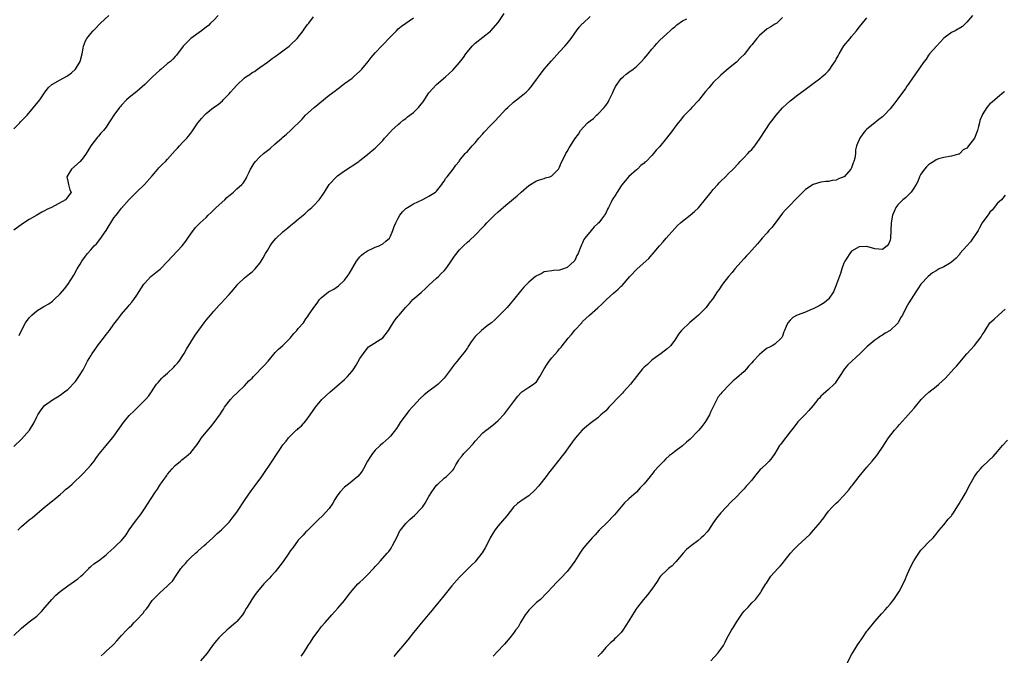
# Model space of a CAD drawing. Units: inches. Extents: x 2580000 to 2583000, y 1518000 to 1521000.
# Drawn here: x 2580863 to 2581119, y 1519286 to 1519452 of the extents above; entities that cross this region are included whole.
import ezdxf

# ---------------------------------------------------------------- set-up
doc = ezdxf.new("R2010")
doc.units = ezdxf.units.IN
doc.header["$MEASUREMENT"] = 0
doc.layers.add('LD25801518_10ft', color=83, linetype='Continuous')

msp = doc.modelspace()

# ---------------------------------------------------------------- linework, layer by layer
at = {"layer": 'LD25801518_10ft'}
for points, elevation in [([(2580861, 1519423.45), (2580862.53, 1519425), (2580862.74, 1519425.26), (2580864.42, 1519427), (2580866.14, 1519429), (2580867.72, 1519431), (2580869, 1519432.85), (2580869.91, 1519434.09), (2580870.88, 1519435), (2580871, 1519435.09), (2580873, 1519436.24), (2580874.8, 1519437.2), (2580875, 1519437.33), (2580875.97, 1519438.03), (2580877.04, 1519439), (2580878.2, 1519441), (2580878.72, 1519443), (2580879, 1519444.49), (2580879.12, 1519445), (2580879.63, 1519446.37), (2580880.02, 1519447), (2580881, 1519448.29), (2580881.6, 1519449), (2580882.3, 1519449.7), (2580883, 1519450.43), (2580883.52, 1519451), (2580885.66, 1519453)], 8150), ([(2580914.17, 1519453), (2580913, 1519451.71), (2580912.18, 1519451), (2580911.61, 1519450.39), (2580911, 1519449.93), (2580909.82, 1519449), (2580907.06, 1519446.94), (2580906.03, 1519445.97), (2580905.08, 1519445), (2580903.33, 1519442.67), (2580903, 1519442.31), (2580902.4, 1519441.6), (2580901.73, 1519441), (2580901, 1519440.43), (2580899.31, 1519439), (2580899, 1519438.76), (2580897, 1519436.88), (2580895.03, 1519434.97), (2580893, 1519433.21), (2580891, 1519431.58), (2580890.34, 1519431), (2580889, 1519429.61), (2580888.71, 1519429.29), (2580888.48, 1519429), (2580887.02, 1519426.98), (2580886.19, 1519425.81), (2580885.71, 1519425), (2580885, 1519423.88), (2580884.3, 1519423), (2580883.65, 1519422.35), (2580883, 1519421.55), (2580882.72, 1519421.28), (2580881, 1519419.02), (2580880.24, 1519417.76), (2580879.82, 1519417), (2580879, 1519415.88), (2580878.27, 1519415), (2580876.02, 1519413), (2580875, 1519411.39), (2580874.77, 1519411), (2580875, 1519409.88), (2580875.2, 1519409), (2580875.58, 1519407.58), (2580875.88, 1519407), (2580875.54, 1519406.46), (2580874.7, 1519405.3), (2580874.4, 1519405), (2580870.8, 1519403), (2580869.55, 1519402.45), (2580869, 1519402.11), (2580868.23, 1519401.77), (2580867, 1519401.02), (2580865, 1519399.87), (2580863.27, 1519398.73), (2580861, 1519397.1)], 8140), ([(2580861, 1519291.59), (2580863, 1519293.49), (2580865, 1519295.13), (2580867, 1519296.66), (2580867.34, 1519297), (2580868.14, 1519297.86), (2580869.1, 1519299), (2580870.83, 1519301), (2580871.94, 1519302.06), (2580873.08, 1519303), (2580875, 1519304.48), (2580877.66, 1519306.34), (2580878.45, 1519307), (2580879, 1519307.59), (2580880.46, 1519309), (2580880.71, 1519309.29), (2580881, 1519309.57), (2580881.8, 1519310.2), (2580883, 1519311.04), (2580885, 1519312.59), (2580885.43, 1519313), (2580887, 1519314.38), (2580887.65, 1519315), (2580889, 1519316.35), (2580890.19, 1519317.81), (2580891, 1519319.09), (2580892.4, 1519321), (2580893, 1519321.8), (2580893.53, 1519322.47), (2580893.91, 1519323), (2580895, 1519324.57), (2580895.97, 1519326.03), (2580896.56, 1519327), (2580897.87, 1519329), (2580898.34, 1519329.66), (2580899, 1519330.73), (2580899.62, 1519331.62), (2580900.61, 1519333), (2580900.78, 1519333.22), (2580901, 1519333.56), (2580902.22, 1519335), (2580903, 1519335.85), (2580904.38, 1519337), (2580904.73, 1519337.27), (2580905.83, 1519338.17), (2580907, 1519339.24), (2580908.66, 1519341.34), (2580909, 1519341.8), (2580909.85, 1519343), (2580911, 1519344.53), (2580912.16, 1519345.84), (2580913.09, 1519347), (2580914.75, 1519349.25), (2580915, 1519349.69), (2580915.52, 1519350.48), (2580915.84, 1519351), (2580917, 1519352.6), (2580917.34, 1519353), (2580918.15, 1519353.85), (2580919, 1519354.63), (2580919.37, 1519355), (2580921, 1519356.56), (2580922.16, 1519357.84), (2580923, 1519358.6), (2580923.35, 1519359), (2580926.14, 1519361.86), (2580927.15, 1519363), (2580929, 1519365.22), (2580929.88, 1519366.12), (2580931, 1519367.08), (2580932.89, 1519369), (2580933.82, 1519370.18), (2580934.59, 1519371), (2580935, 1519371.52), (2580936.34, 1519373), (2580937, 1519373.97), (2580937.43, 1519374.57), (2580937.7, 1519375), (2580939.01, 1519377), (2580939.93, 1519378.07), (2580940.54, 1519379), (2580941, 1519379.46), (2580942.89, 1519381), (2580944.25, 1519381.75), (2580945.44, 1519382.56), (2580947, 1519384.1), (2580947.73, 1519385), (2580948.24, 1519385.76), (2580950.19, 1519389), (2580951, 1519390.11), (2580951.42, 1519390.58), (2580951.96, 1519391), (2580953, 1519391.75), (2580954.29, 1519392.29), (2580955, 1519392.63), (2580956.01, 1519393), (2580956.68, 1519393.32), (2580957, 1519393.52), (2580957.81, 1519394.19), (2580958.7, 1519395), (2580959, 1519395.51), (2580959.63, 1519397), (2580959.97, 1519398.03), (2580960.36, 1519399), (2580961, 1519400.24), (2580961.42, 1519401), (2580962.16, 1519401.84), (2580963, 1519402.7), (2580963.16, 1519402.84), (2580963.4, 1519403), (2580965, 1519403.96), (2580967.22, 1519405), (2580968.38, 1519405.63), (2580969, 1519405.91), (2580970.73, 1519407), (2580971, 1519407.23), (2580972.34, 1519409), (2580972.59, 1519409.41), (2580973, 1519409.87), (2580973.42, 1519410.58), (2580973.74, 1519411), (2580975.34, 1519413), (2580975.98, 1519414.02), (2580976.83, 1519415), (2580977, 1519415.22), (2580978.47, 1519417), (2580978.72, 1519417.28), (2580979, 1519417.53), (2580980.28, 1519419), (2580981, 1519419.78), (2580982, 1519421), (2580983, 1519422.16), (2580983.41, 1519422.59), (2580985, 1519424.3), (2580986.34, 1519425.66), (2580987, 1519426.43), (2580987.3, 1519426.7), (2580989, 1519428.56), (2580989.5, 1519429), (2580991, 1519430.42), (2580991.38, 1519430.62), (2580991.82, 1519431), (2580993, 1519431.92), (2580994.27, 1519433), (2580994.67, 1519433.33), (2580995, 1519433.73), (2580995.6, 1519434.4), (2580996.01, 1519435), (2580997, 1519436.3), (2580997.49, 1519437), (2580999.03, 1519439), (2581000.87, 1519441.13), (2581003, 1519443.46), (2581004.39, 1519445), (2581005, 1519445.71), (2581006, 1519447), (2581007, 1519448.36), (2581007.44, 1519449), (2581008.12, 1519449.88), (2581009, 1519450.87), (2581009.12, 1519451), (2581011, 1519452.72)], 8100), ([(2580861, 1519340.74), (2580863, 1519342.71), (2580865.04, 1519345), (2580866.28, 1519347), (2580867, 1519348.52), (2580867.25, 1519349), (2580867.92, 1519350.08), (2580868.59, 1519351), (2580869, 1519351.46), (2580871, 1519352.95), (2580872.32, 1519353.68), (2580873, 1519354.13), (2580874.18, 1519355), (2580875, 1519355.65), (2580877, 1519357.72), (2580877.91, 1519359), (2580879, 1519360.76), (2580880.15, 1519363), (2580881, 1519364.42), (2580881.36, 1519365), (2580882.04, 1519365.96), (2580883, 1519367.31), (2580884.33, 1519369), (2580885, 1519369.93), (2580885.84, 1519371), (2580887, 1519372.6), (2580888.05, 1519373.95), (2580888.83, 1519375), (2580889, 1519375.21), (2580890.77, 1519377.23), (2580891, 1519377.53), (2580891.68, 1519378.32), (2580892.2, 1519379), (2580893, 1519380.18), (2580894.84, 1519383), (2580895, 1519383.21), (2580896.67, 1519385), (2580897.96, 1519386.04), (2580899.05, 1519386.95), (2580901, 1519388.91), (2580904.77, 1519393), (2580905.75, 1519394.25), (2580906.28, 1519395), (2580907, 1519396.09), (2580908.25, 1519397.75), (2580909, 1519398.52), (2580909.48, 1519399), (2580911, 1519400.41), (2580911.57, 1519401), (2580912.29, 1519401.71), (2580913, 1519402.34), (2580913.67, 1519403), (2580915.9, 1519405), (2580916.45, 1519405.55), (2580918.12, 1519407), (2580919, 1519407.85), (2580920.32, 1519409), (2580920.65, 1519409.35), (2580921, 1519409.84), (2580921.45, 1519410.55), (2580921.64, 1519411), (2580922.21, 1519412.21), (2580922.6, 1519413), (2580922.74, 1519413.26), (2580923, 1519413.66), (2580923.48, 1519414.52), (2580923.87, 1519415), (2580925, 1519416.19), (2580925.95, 1519417), (2580927, 1519417.86), (2580927.67, 1519418.33), (2580929, 1519419.53), (2580930.69, 1519421), (2580931, 1519421.29), (2580931.95, 1519422.05), (2580933, 1519423.06), (2580936, 1519426), (2580936.86, 1519427), (2580939.14, 1519429), (2580943, 1519432.18), (2580944.61, 1519433.39), (2580945, 1519433.72), (2580945.75, 1519434.25), (2580947, 1519435.22), (2580949, 1519436.67), (2580949.4, 1519437), (2580951, 1519438.47), (2580951.5, 1519439), (2580953.16, 1519441), (2580953.95, 1519442.05), (2580955, 1519443.25), (2580956.87, 1519445.13), (2580959, 1519447.42), (2580960.53, 1519449), (2580961, 1519449.45), (2580961.86, 1519450.14), (2580965, 1519452.38)], 8120), ([(2580862.01, 1519319), (2580863, 1519319.95), (2580865, 1519321.67), (2580865.75, 1519322.25), (2580868.96, 1519325), (2580871, 1519326.6), (2580871.45, 1519327), (2580873, 1519328.27), (2580873.85, 1519329), (2580874.45, 1519329.55), (2580875, 1519330.02), (2580875.51, 1519330.49), (2580876.16, 1519331), (2580879, 1519333.72), (2580880.19, 1519335), (2580881, 1519335.9), (2580881.85, 1519337), (2580882.34, 1519337.66), (2580883, 1519338.62), (2580883.3, 1519339), (2580884.97, 1519341.03), (2580886.65, 1519343), (2580887, 1519343.45), (2580889.49, 1519347), (2580891, 1519348.83), (2580891.16, 1519349), (2580892.1, 1519349.9), (2580893.26, 1519351), (2580895.27, 1519353), (2580896.07, 1519353.93), (2580898.13, 1519357), (2580898.52, 1519357.48), (2580899.47, 1519358.53), (2580899.92, 1519359), (2580901, 1519359.91), (2580902.58, 1519361.42), (2580903, 1519361.83), (2580903.56, 1519362.44), (2580903.98, 1519363), (2580905, 1519364.49), (2580905.32, 1519365), (2580905.92, 1519366.08), (2580907, 1519367.93), (2580908.2, 1519369.8), (2580910.47, 1519373), (2580911, 1519373.66), (2580912.13, 1519375), (2580913, 1519375.98), (2580914.45, 1519377.55), (2580915, 1519378.18), (2580915.8, 1519379), (2580917, 1519380.33), (2580917.59, 1519381), (2580919, 1519382.7), (2580919.27, 1519383), (2580921, 1519384.67), (2580922.31, 1519385.69), (2580923, 1519386.27), (2580923.79, 1519387), (2580925, 1519388.48), (2580925.35, 1519389), (2580925.89, 1519389.89), (2580926.51, 1519391), (2580927, 1519391.8), (2580927.69, 1519393), (2580928.22, 1519393.78), (2580929.12, 1519394.88), (2580931, 1519396.64), (2580932.3, 1519397.7), (2580933, 1519398.31), (2580933.85, 1519399), (2580935, 1519399.97), (2580936.69, 1519401.31), (2580937, 1519401.59), (2580937.69, 1519402.31), (2580938.54, 1519403), (2580939, 1519403.43), (2580940.46, 1519405), (2580940.71, 1519405.29), (2580941.79, 1519407), (2580943.03, 1519409), (2580944.93, 1519411), (2580945.24, 1519411.24), (2580947, 1519412.53), (2580948.52, 1519413.48), (2580949, 1519413.85), (2580950.74, 1519415), (2580951, 1519415.19), (2580953, 1519416.75), (2580954.21, 1519417.79), (2580955, 1519418.43), (2580955.27, 1519418.73), (2580957, 1519420.46), (2580957.46, 1519421), (2580959.15, 1519422.85), (2580959.3, 1519423), (2580961, 1519424.57), (2580961.51, 1519425), (2580962.29, 1519425.71), (2580963, 1519426.16), (2580963.45, 1519426.55), (2580965, 1519427.73), (2580966.25, 1519429), (2580967, 1519429.89), (2580967.47, 1519430.53), (2580969, 1519432.81), (2580970.02, 1519433.98), (2580971, 1519434.99), (2580973.35, 1519437), (2580975.25, 1519438.75), (2580977, 1519440.74), (2580977.97, 1519442.03), (2580978.6, 1519443), (2580979, 1519443.5), (2580980.28, 1519445), (2580981, 1519445.75), (2580983, 1519447.32), (2580985, 1519448.85), (2580985.14, 1519449), (2580987, 1519451.15), (2580988.56, 1519453.44)], 8110), ([(2580862.33, 1519369.67), (2580862.94, 1519371), (2580864.03, 1519373), (2580865, 1519374.26), (2580865.7, 1519375), (2580867, 1519376.12), (2580868.82, 1519377.18), (2580870.06, 1519377.94), (2580871, 1519378.58), (2580871.46, 1519379), (2580873, 1519380.5), (2580874.16, 1519381.84), (2580875.07, 1519382.93), (2580876.61, 1519385.39), (2580877.48, 1519387), (2580878.22, 1519388.22), (2580878.68, 1519389), (2580879.65, 1519390.35), (2580880.19, 1519391), (2580881, 1519391.93), (2580881.91, 1519393), (2580882.45, 1519393.55), (2580883.37, 1519394.63), (2580884.99, 1519397.01), (2580887, 1519400.27), (2580887.57, 1519401), (2580888.23, 1519401.77), (2580889, 1519402.85), (2580891, 1519405.05), (2580891.94, 1519406.06), (2580893, 1519407.09), (2580895, 1519408.98), (2580897, 1519411.26), (2580898.44, 1519413), (2580898.7, 1519413.3), (2580899, 1519413.55), (2580899.71, 1519414.29), (2580900.44, 1519415), (2580901, 1519415.57), (2580902.29, 1519417), (2580903, 1519417.84), (2580903.55, 1519418.45), (2580904.09, 1519419), (2580905, 1519419.99), (2580905.98, 1519421), (2580906.45, 1519421.55), (2580907, 1519422.34), (2580907.29, 1519422.71), (2580908.84, 1519425), (2580909, 1519425.21), (2580909.85, 1519426.15), (2580910.56, 1519427), (2580911, 1519427.43), (2580912.94, 1519429), (2580914.17, 1519429.83), (2580915.24, 1519430.76), (2580915.45, 1519431), (2580917, 1519432.58), (2580917.35, 1519433), (2580918.14, 1519433.86), (2580919, 1519434.86), (2580921, 1519436.73), (2580921.37, 1519437), (2580922.37, 1519437.63), (2580923, 1519438.1), (2580923.58, 1519438.42), (2580924.4, 1519439), (2580925, 1519439.4), (2580927, 1519440.83), (2580928.24, 1519441.76), (2580929, 1519442.25), (2580929.97, 1519443), (2580931, 1519443.72), (2580932.63, 1519445), (2580933, 1519445.33), (2580934.73, 1519447), (2580936.31, 1519449), (2580936.57, 1519449.43), (2580937, 1519450.05), (2580937.41, 1519450.59), (2580937.74, 1519451), (2580939, 1519452.62)], 8130), ([(2580883.73, 1519286.27), (2580884.45, 1519287), (2580885, 1519287.48), (2580886.65, 1519289), (2580887, 1519289.35), (2580887.8, 1519290.2), (2580889, 1519291.62), (2580890.3, 1519293), (2580891, 1519293.71), (2580891.68, 1519294.32), (2580892.32, 1519295), (2580893, 1519295.66), (2580894.6, 1519297.4), (2580895, 1519297.98), (2580895.48, 1519298.52), (2580895.83, 1519299), (2580897, 1519300.67), (2580899, 1519302.73), (2580901, 1519304.5), (2580901.48, 1519305), (2580902.24, 1519305.76), (2580903.22, 1519307.22), (2580904.47, 1519309), (2580904.72, 1519309.28), (2580905, 1519309.66), (2580905.64, 1519310.36), (2580906.16, 1519311), (2580907, 1519311.85), (2580908.25, 1519313), (2580908.65, 1519313.35), (2580909, 1519313.7), (2580910.53, 1519315), (2580911, 1519315.49), (2580912.75, 1519317), (2580913.86, 1519318.14), (2580915, 1519319.06), (2580917, 1519321.06), (2580917.83, 1519322.17), (2580919, 1519323.67), (2580919.86, 1519325), (2580920.29, 1519325.71), (2580921.16, 1519327), (2580922.73, 1519329.27), (2580923, 1519329.59), (2580924.08, 1519331), (2580925.56, 1519333), (2580928.55, 1519337.45), (2580929, 1519338.19), (2580930.52, 1519340.52), (2580931, 1519341.22), (2580931.82, 1519342.18), (2580932.46, 1519343), (2580933, 1519343.57), (2580934.49, 1519345), (2580934.76, 1519345.24), (2580935, 1519345.48), (2580935.82, 1519346.18), (2580937, 1519347.5), (2580938.12, 1519349), (2580939.49, 1519351), (2580941.15, 1519353), (2580943.27, 1519355), (2580945, 1519356.47), (2580947, 1519358.23), (2580947.4, 1519358.59), (2580947.79, 1519359), (2580949, 1519360.43), (2580949.43, 1519361), (2580950.04, 1519361.96), (2580951, 1519363.7), (2580951.94, 1519365), (2580952.37, 1519365.63), (2580953, 1519366.4), (2580953.31, 1519366.69), (2580957, 1519369.06), (2580958.44, 1519371), (2580959, 1519371.85), (2580959.7, 1519373), (2580960.24, 1519373.76), (2580961, 1519374.72), (2580961.25, 1519375), (2580962.94, 1519377), (2580963.98, 1519378.02), (2580964.85, 1519379), (2580967, 1519380.85), (2580968.14, 1519381.86), (2580969, 1519382.8), (2580971, 1519384.56), (2580971.46, 1519385), (2580972.21, 1519385.79), (2580973, 1519386.52), (2580973.42, 1519387), (2580974.46, 1519388.46), (2580974.83, 1519389), (2580975.68, 1519390.32), (2580977, 1519391.97), (2580977.99, 1519393), (2580979, 1519393.95), (2580979.57, 1519394.43), (2580981, 1519395.8), (2580983, 1519397.86), (2580983.57, 1519398.43), (2580984.08, 1519399), (2580985, 1519399.94), (2580986.1, 1519401), (2580987, 1519401.84), (2580989, 1519403.6), (2580991, 1519405.28), (2580991.97, 1519406.03), (2580993, 1519407), (2580995, 1519408.69), (2580997, 1519409.93), (2580997.78, 1519410.22), (2580999, 1519410.54), (2580999.31, 1519410.69), (2581000.46, 1519411), (2581001, 1519411.25), (2581002.7, 1519413), (2581003, 1519413.48), (2581003.39, 1519414.62), (2581004.29, 1519416.29), (2581004.64, 1519417), (2581005, 1519417.53), (2581005.52, 1519418.48), (2581005.88, 1519419), (2581007, 1519420.83), (2581007.92, 1519422.08), (2581008.47, 1519423), (2581010.26, 1519425), (2581011, 1519425.55), (2581011.86, 1519426.14), (2581012.61, 1519427), (2581013, 1519427.3), (2581014.61, 1519429), (2581015, 1519429.57), (2581015.62, 1519430.38), (2581015.94, 1519431), (2581016.74, 1519432.74), (2581017, 1519433.38), (2581017.54, 1519434.46), (2581019, 1519436.54), (2581019.51, 1519437), (2581020.31, 1519437.69), (2581021, 1519438.2), (2581022.15, 1519439), (2581023, 1519439.67), (2581024.34, 1519441), (2581025, 1519441.73), (2581026.04, 1519443), (2581027, 1519444.23), (2581027.71, 1519445), (2581028.31, 1519445.69), (2581029, 1519446.46), (2581031, 1519448.29), (2581031.74, 1519449), (2581032.43, 1519449.57), (2581033, 1519450), (2581033.51, 1519450.49), (2581035, 1519451.54), (2581036.08, 1519452.08)], 8090), ([(2581061, 1519452.41), (2581059.56, 1519451), (2581059.21, 1519450.79), (2581059, 1519450.7), (2581057.97, 1519450.03), (2581057, 1519449.49), (2581055, 1519447.74), (2581054.34, 1519447), (2581053, 1519445.32), (2581052.71, 1519445), (2581051, 1519442.83), (2581050.09, 1519441.91), (2581049, 1519440.85), (2581047, 1519439.2), (2581045, 1519437.46), (2581044.77, 1519437.23), (2581043, 1519435.56), (2581042.53, 1519435), (2581041.87, 1519434.13), (2581041, 1519433.14), (2581039.19, 1519430.81), (2581037.46, 1519429), (2581037, 1519428.49), (2581035.28, 1519426.72), (2581034.36, 1519425.64), (2581033.88, 1519425), (2581033, 1519423.91), (2581032.37, 1519423), (2581030.84, 1519421), (2581029, 1519418.81), (2581028.11, 1519417.89), (2581027.41, 1519417), (2581027, 1519416.51), (2581025.5, 1519415), (2581025.23, 1519414.77), (2581025, 1519414.54), (2581024.11, 1519413.89), (2581023.25, 1519413), (2581023, 1519412.8), (2581021, 1519411.02), (2581020.04, 1519409.96), (2581019.28, 1519409), (2581019, 1519408.61), (2581017.95, 1519407), (2581017.6, 1519406.4), (2581016.67, 1519405), (2581016.4, 1519404.4), (2581015.7, 1519403), (2581015.44, 1519402.56), (2581015, 1519401.51), (2581014.81, 1519401.19), (2581014.73, 1519401), (2581013.91, 1519399.91), (2581013.2, 1519399), (2581013, 1519398.79), (2581012.01, 1519397.99), (2581011.23, 1519397), (2581009.58, 1519395), (2581009.34, 1519394.66), (2581009, 1519393.78), (2581008.7, 1519393.3), (2581008.58, 1519393), (2581008.4, 1519392.4), (2581007.81, 1519391), (2581007.49, 1519390.5), (2581007, 1519389.2), (2581006.84, 1519389), (2581005, 1519387.41), (2581003.99, 1519387), (2581003.21, 1519386.79), (2581003, 1519386.65), (2581001.42, 1519386.58), (2581001, 1519386.47), (2580999.68, 1519386.32), (2580999, 1519386.21), (2580998.24, 1519385.76), (2580997, 1519385.21), (2580996.9, 1519385.1), (2580996.76, 1519385), (2580995, 1519383.52), (2580994.45, 1519383), (2580993.73, 1519382.27), (2580992.79, 1519381.21), (2580991.05, 1519378.95), (2580990.13, 1519377.87), (2580989.33, 1519377), (2580987, 1519374.63), (2580986.2, 1519373.8), (2580985.25, 1519373), (2580985, 1519372.78), (2580984.16, 1519372.16), (2580982.66, 1519371), (2580981, 1519369.4), (2580980.02, 1519368.02), (2580979.21, 1519366.79), (2580979, 1519366.5), (2580978.45, 1519365.55), (2580977, 1519363.75), (2580976.38, 1519363), (2580975.72, 1519362.28), (2580975, 1519361.27), (2580974.78, 1519361), (2580973, 1519358.55), (2580972.23, 1519357.77), (2580971.39, 1519357), (2580971, 1519356.68), (2580969, 1519355.2), (2580967.77, 1519354.23), (2580966.73, 1519353.28), (2580965, 1519351.4), (2580964.67, 1519351), (2580963.88, 1519350.11), (2580963.01, 1519349), (2580961.54, 1519347), (2580961, 1519346.12), (2580960.54, 1519345.46), (2580959, 1519343.47), (2580958.58, 1519343), (2580957, 1519341.66), (2580956.32, 1519341), (2580955, 1519339.79), (2580954.33, 1519339), (2580953.78, 1519338.22), (2580953.02, 1519337), (2580951.98, 1519335), (2580951.62, 1519334.38), (2580951, 1519333.56), (2580950.5, 1519333), (2580949, 1519331.73), (2580948.04, 1519331), (2580947, 1519330.18), (2580945.87, 1519329), (2580945, 1519327.81), (2580944.48, 1519327), (2580943.97, 1519326.03), (2580943, 1519324.68), (2580941.27, 1519322.73), (2580940.26, 1519321.74), (2580939.45, 1519321), (2580937.22, 1519318.78), (2580937, 1519318.59), (2580936.26, 1519317.74), (2580935, 1519316.43), (2580933.56, 1519314.44), (2580933, 1519313.7), (2580932.56, 1519313), (2580931.11, 1519310.89), (2580929, 1519308.19), (2580927.91, 1519307), (2580927.5, 1519306.5), (2580926.07, 1519305), (2580924.35, 1519303), (2580923.77, 1519302.23), (2580922.94, 1519301), (2580921.72, 1519299), (2580921.42, 1519298.58), (2580921, 1519297.87), (2580920.45, 1519297), (2580919, 1519295.24), (2580918.76, 1519295), (2580917, 1519293.47), (2580916.38, 1519293), (2580915, 1519291.69), (2580914.32, 1519291), (2580913.7, 1519290.3), (2580913, 1519289.42), (2580912.68, 1519289), (2580911.25, 1519287), (2580909.57, 1519285)], 8080), ([(2580935.79, 1519286.21), (2580936.33, 1519287), (2580937.56, 1519289), (2580938.16, 1519289.84), (2580938.85, 1519291), (2580940.32, 1519293), (2580940.64, 1519293.36), (2580941, 1519293.82), (2580941.97, 1519295), (2580943.73, 1519297), (2580945.28, 1519298.72), (2580947, 1519300.72), (2580948.01, 1519301.99), (2580949, 1519303.33), (2580950.49, 1519305), (2580951, 1519305.51), (2580951.8, 1519306.2), (2580953, 1519307.36), (2580954.55, 1519309), (2580954.76, 1519309.24), (2580955, 1519309.56), (2580955.74, 1519310.26), (2580956.36, 1519311), (2580958.17, 1519313), (2580958.55, 1519313.45), (2580959, 1519314.04), (2580959.36, 1519314.64), (2580959.56, 1519315), (2580960.71, 1519317.29), (2580961, 1519317.84), (2580961.36, 1519318.64), (2580961.59, 1519319), (2580963, 1519320.74), (2580963.24, 1519321), (2580964.15, 1519321.85), (2580965.22, 1519322.78), (2580967, 1519324.64), (2580967.3, 1519325), (2580967.99, 1519326.01), (2580968.58, 1519327), (2580969, 1519327.74), (2580969.78, 1519329), (2580971, 1519330.68), (2580971.31, 1519331), (2580973, 1519332.58), (2580973.56, 1519333), (2580975.28, 1519334.72), (2580975.45, 1519335), (2580975.97, 1519335.97), (2580976.6, 1519337), (2580976.78, 1519337.22), (2580977, 1519337.53), (2580977.68, 1519338.32), (2580978.11, 1519339), (2580979, 1519339.9), (2580980.49, 1519341.51), (2580981, 1519342.21), (2580983, 1519344.32), (2580983.87, 1519345), (2580984.52, 1519345.48), (2580985, 1519345.88), (2580985.65, 1519346.35), (2580987, 1519347.56), (2580988.68, 1519349.32), (2580990.01, 1519351), (2580991, 1519352.38), (2580992.16, 1519353.84), (2580993, 1519354.82), (2580993.22, 1519355), (2580995, 1519356.24), (2580996.19, 1519357), (2580996.67, 1519357.33), (2580997, 1519357.62), (2580997.88, 1519359), (2580998.97, 1519361), (2580999.75, 1519362.25), (2581000.31, 1519363), (2581001, 1519363.82), (2581002.48, 1519365.52), (2581003, 1519366.16), (2581003.39, 1519366.61), (2581003.65, 1519367), (2581005.24, 1519369), (2581006.09, 1519369.91), (2581007, 1519371.03), (2581008.77, 1519373), (2581009, 1519373.28), (2581010.76, 1519375), (2581013, 1519376.9), (2581014.11, 1519377.89), (2581015.2, 1519379), (2581017, 1519380.67), (2581018.27, 1519381.73), (2581019, 1519382.51), (2581019.28, 1519382.72), (2581021.29, 1519385), (2581023.16, 1519387), (2581026.25, 1519389.75), (2581027, 1519390.63), (2581027.18, 1519390.82), (2581029, 1519393.04), (2581029.93, 1519394.07), (2581030.7, 1519395), (2581033, 1519397.55), (2581033.72, 1519398.28), (2581034.47, 1519399), (2581035, 1519399.46), (2581037, 1519401), (2581038.08, 1519401.92), (2581039.13, 1519402.87), (2581041, 1519405.12), (2581042.41, 1519407), (2581043, 1519407.69), (2581044.16, 1519409), (2581044.56, 1519409.44), (2581045, 1519409.87), (2581046.16, 1519411), (2581047, 1519411.86), (2581048.15, 1519413), (2581049.54, 1519414.46), (2581050.03, 1519415), (2581051, 1519416.01), (2581051.98, 1519417), (2581052.46, 1519417.54), (2581053, 1519418.1), (2581053.79, 1519419), (2581055.22, 1519421), (2581056.49, 1519423), (2581057.83, 1519425), (2581058.35, 1519425.65), (2581059, 1519426.6), (2581059.33, 1519427), (2581061, 1519428.94), (2581063, 1519430.73), (2581063.33, 1519431), (2581065, 1519432.29), (2581066.55, 1519433.45), (2581069, 1519435.24), (2581071, 1519436.75), (2581071.28, 1519437), (2581072.21, 1519437.79), (2581073, 1519438.58), (2581073.34, 1519439), (2581073.93, 1519439.93), (2581074.8, 1519441.2), (2581075, 1519441.62), (2581075.5, 1519442.5), (2581075.72, 1519443), (2581077, 1519445.02), (2581078.64, 1519447), (2581079, 1519447.5), (2581080.29, 1519449), (2581081, 1519449.95), (2581081.5, 1519450.5), (2581083, 1519452.35)], 8070), ([(2581110.49, 1519453), (2581109, 1519451.21), (2581108.76, 1519451), (2581107.87, 1519450.13), (2581107, 1519449.61), (2581106.64, 1519449.36), (2581105.92, 1519449), (2581105, 1519448.51), (2581103, 1519447.02), (2581101.08, 1519445), (2581099.3, 1519443), (2581099, 1519442.61), (2581098.37, 1519441.63), (2581097.87, 1519441), (2581097, 1519439.74), (2581096.51, 1519439), (2581095, 1519436.91), (2581093.71, 1519435), (2581093.4, 1519434.6), (2581093, 1519433.96), (2581091, 1519431.23), (2581090.26, 1519430.26), (2581089, 1519428.68), (2581087.45, 1519427), (2581087, 1519426.57), (2581086.09, 1519425.91), (2581085.04, 1519425), (2581083, 1519423.36), (2581082.63, 1519423), (2581081.88, 1519422.12), (2581081.11, 1519421), (2581080.29, 1519419), (2581080.04, 1519417.96), (2581079.97, 1519417), (2581079.83, 1519415.83), (2581079.62, 1519415), (2581079.42, 1519414.58), (2581079, 1519413.33), (2581078.82, 1519413), (2581077.04, 1519411), (2581077, 1519410.97), (2581075.58, 1519410.42), (2581075, 1519410.11), (2581073.96, 1519410.04), (2581073, 1519409.73), (2581072.26, 1519409.74), (2581071, 1519409.57), (2581069, 1519409), (2581067, 1519407.63), (2581066.34, 1519407), (2581064.69, 1519405.31), (2581064.35, 1519405), (2581063, 1519403.61), (2581062.37, 1519403), (2581061.71, 1519402.29), (2581061, 1519401.48), (2581059.11, 1519398.89), (2581058.22, 1519397.78), (2581057.48, 1519397), (2581057, 1519396.41), (2581055.72, 1519395), (2581055.41, 1519394.59), (2581054.48, 1519393.52), (2581053, 1519391.89), (2581052.23, 1519391), (2581051.61, 1519390.38), (2581051, 1519389.73), (2581048.58, 1519387), (2581047.89, 1519386.11), (2581046.96, 1519385.04), (2581045.44, 1519383), (2581044.44, 1519381.56), (2581044.03, 1519381), (2581043, 1519379.41), (2581042.7, 1519379), (2581041.93, 1519378.07), (2581041.19, 1519377), (2581039.19, 1519375), (2581037.94, 1519373.94), (2581036.91, 1519373.09), (2581034.77, 1519371), (2581033.97, 1519370.03), (2581033, 1519368.44), (2581031.84, 1519367), (2581031, 1519366.23), (2581029.4, 1519365), (2581027.97, 1519363.97), (2581027, 1519363.24), (2581026.71, 1519363), (2581025.86, 1519362.14), (2581025, 1519361.41), (2581024.61, 1519361), (2581023, 1519359.04), (2581021.46, 1519357), (2581019.67, 1519355), (2581019.35, 1519354.65), (2581017.71, 1519353), (2581017, 1519352.21), (2581015.81, 1519351), (2581015.45, 1519350.55), (2581015, 1519350.08), (2581013.77, 1519349), (2581013, 1519348.28), (2581011, 1519346.77), (2581010.05, 1519345.95), (2581008.9, 1519345), (2581007.05, 1519342.95), (2581005.68, 1519341), (2581004.22, 1519339), (2581003.65, 1519338.35), (2581002.77, 1519337.23), (2581001.18, 1519335.18), (2581000.12, 1519333.88), (2580999.54, 1519333), (2580997.51, 1519330.49), (2580996.56, 1519329.44), (2580995, 1519327.98), (2580993.5, 1519327), (2580992.06, 1519325.94), (2580991, 1519325), (2580989.25, 1519322.75), (2580987, 1519320.12), (2580986.14, 1519319), (2580985.68, 1519318.32), (2580984.97, 1519317.03), (2580983.95, 1519315), (2580983.62, 1519314.38), (2580982.88, 1519313.12), (2580982.81, 1519313), (2580981.21, 1519311), (2580981, 1519310.76), (2580980.11, 1519309.89), (2580979.24, 1519309), (2580977, 1519306.77), (2580975, 1519304.49), (2580972.52, 1519301.48), (2580972.11, 1519301), (2580971, 1519299.61), (2580970.47, 1519299), (2580969.85, 1519298.15), (2580968.84, 1519297), (2580967.09, 1519294.91), (2580967, 1519294.81), (2580965.52, 1519293), (2580965, 1519292.41), (2580963.53, 1519290.47), (2580963, 1519289.89), (2580962.62, 1519289.38), (2580960.58, 1519287), (2580959.89, 1519286.11)], 8060), ([(2581118.81, 1519433.19), (2581118.62, 1519433), (2581117, 1519431.64), (2581116.27, 1519431), (2581115.56, 1519430.44), (2581115, 1519429.93), (2581114.54, 1519429.46), (2581114.18, 1519429), (2581113, 1519427.09), (2581112.95, 1519427), (2581112.41, 1519425.59), (2581112.29, 1519425), (2581112.04, 1519424.04), (2581111.72, 1519423), (2581111, 1519421.02), (2581109.46, 1519419), (2581109.23, 1519418.77), (2581109, 1519418.45), (2581108.04, 1519417.96), (2581107.16, 1519417), (2581107, 1519416.9), (2581106.84, 1519416.84), (2581105, 1519416.34), (2581103, 1519416.04), (2581101.62, 1519415.62), (2581101, 1519415.41), (2581100.38, 1519415), (2581099.53, 1519414.47), (2581099, 1519414.11), (2581098.45, 1519413.55), (2581097.97, 1519413), (2581097, 1519411.64), (2581096.64, 1519411), (2581096.21, 1519409.79), (2581095.77, 1519409), (2581095, 1519407.76), (2581094.49, 1519407), (2581093, 1519405.54), (2581092.36, 1519405), (2581091, 1519403.64), (2581090.54, 1519403), (2581090.04, 1519401.96), (2581089.67, 1519401), (2581089.31, 1519399), (2581089.13, 1519395), (2581089, 1519394.44), (2581088.56, 1519393.44), (2581088.27, 1519393), (2581087, 1519392.08), (2581086.12, 1519392.12), (2581085, 1519392.21), (2581083, 1519392.82), (2581081, 1519392.74), (2581079, 1519391.6), (2581078.56, 1519391), (2581077.78, 1519389.78), (2581077.26, 1519389), (2581077, 1519388.53), (2581076.49, 1519387), (2581076.15, 1519385.85), (2581075.1, 1519383), (2581075, 1519382.8), (2581074.27, 1519381), (2581073, 1519379.09), (2581072.9, 1519379), (2581071.85, 1519378.15), (2581071, 1519377.62), (2581070.57, 1519377.43), (2581069.68, 1519377), (2581069, 1519376.63), (2581068.32, 1519376.32), (2581067, 1519375.76), (2581064.84, 1519375), (2581063.66, 1519374.34), (2581063, 1519373.7), (2581062.41, 1519373), (2581062.01, 1519372.01), (2581061.54, 1519371), (2581061.39, 1519370.61), (2581061, 1519369.54), (2581060.83, 1519369.17), (2581060.71, 1519369), (2581059, 1519367.41), (2581058.36, 1519367), (2581057.43, 1519366.57), (2581057, 1519366.34), (2581056.24, 1519365.76), (2581055, 1519364.69), (2581053.4, 1519363), (2581053, 1519362.52), (2581052.26, 1519361.74), (2581051.62, 1519361), (2581051, 1519360.34), (2581049, 1519358.53), (2581048.16, 1519357.84), (2581047.31, 1519357), (2581045.2, 1519354.8), (2581045, 1519354.52), (2581044.31, 1519353.69), (2581043, 1519351.1), (2581042.31, 1519349.69), (2581042.01, 1519349), (2581041, 1519347.29), (2581040.81, 1519347), (2581039.99, 1519346.01), (2581039.21, 1519345), (2581039, 1519344.76), (2581037, 1519342.69), (2581036.06, 1519341.94), (2581035, 1519340.94), (2581033, 1519339.51), (2581032.36, 1519339), (2581031.58, 1519338.42), (2581030.53, 1519337.47), (2581030.11, 1519337), (2581029, 1519335.86), (2581027.65, 1519334.35), (2581027, 1519333.51), (2581026.75, 1519333.25), (2581026.54, 1519333), (2581025, 1519331.1), (2581023.95, 1519330.05), (2581023, 1519328.93), (2581021, 1519327.15), (2581019.9, 1519326.1), (2581019, 1519325.1), (2581017.31, 1519323), (2581017.16, 1519322.84), (2581015.38, 1519321), (2581013.3, 1519319), (2581012.22, 1519317.78), (2581011.47, 1519317), (2581009.71, 1519315), (2581009, 1519314.08), (2581008.25, 1519313), (2581007, 1519310.94), (2581005.62, 1519309), (2581005, 1519308.26), (2581003.42, 1519306.58), (2581002.41, 1519305.59), (2581001, 1519304.09), (2581000.02, 1519303), (2580999.52, 1519302.48), (2580998.01, 1519301), (2580997, 1519300.14), (2580995.82, 1519299), (2580995, 1519298.15), (2580994.47, 1519297.53), (2580994.08, 1519297), (2580992.8, 1519295), (2580992.21, 1519293.79), (2580991.57, 1519293), (2580991, 1519292.19), (2580990.04, 1519291), (2580988.66, 1519289.34), (2580988.32, 1519289), (2580985.75, 1519286.25)], 8050), ([(2581119, 1519406.16), (2581117.99, 1519405), (2581117, 1519404.08), (2581116.13, 1519403), (2581115.64, 1519402.36), (2581115, 1519401.73), (2581114.7, 1519401.3), (2581114.42, 1519401), (2581113, 1519398.99), (2581112.3, 1519397.7), (2581111.89, 1519397), (2581109.97, 1519394.03), (2581109, 1519393), (2581107.2, 1519391), (2581107.12, 1519390.88), (2581106.2, 1519389.8), (2581105, 1519388.76), (2581104.43, 1519388.43), (2581103, 1519387.57), (2581101.82, 1519387), (2581101.29, 1519386.71), (2581101, 1519386.52), (2581100.06, 1519385.94), (2581098.9, 1519385), (2581097.03, 1519383), (2581096.19, 1519381.81), (2581095.69, 1519381), (2581093.85, 1519378.15), (2581093.2, 1519377), (2581092.2, 1519375), (2581091.75, 1519374.25), (2581091.11, 1519373), (2581091, 1519372.86), (2581089, 1519371.01), (2581087.71, 1519370.29), (2581087, 1519369.78), (2581086.49, 1519369.51), (2581085.82, 1519369), (2581085, 1519368.42), (2581083, 1519366.73), (2581081.19, 1519365), (2581077.99, 1519362.01), (2581077.13, 1519361), (2581075.81, 1519359), (2581075, 1519357.66), (2581074.73, 1519357.27), (2581074.48, 1519357), (2581073, 1519355.65), (2581071.58, 1519354.42), (2581071, 1519353.86), (2581070.6, 1519353.4), (2581070.19, 1519353), (2581069, 1519351.48), (2581067.85, 1519350.15), (2581066.89, 1519349.11), (2581065, 1519347.21), (2581064.07, 1519345.93), (2581063.33, 1519345), (2581063, 1519344.63), (2581061, 1519341.98), (2581060.59, 1519341.41), (2581060.26, 1519341), (2581059.02, 1519338.98), (2581058.21, 1519337.79), (2581057.53, 1519337), (2581057, 1519336.45), (2581055.5, 1519335), (2581055.23, 1519334.77), (2581053.74, 1519333), (2581053, 1519332.06), (2581052.11, 1519331), (2581051.57, 1519330.43), (2581051, 1519329.72), (2581050.25, 1519329), (2581049, 1519327.68), (2581047.65, 1519326.35), (2581045, 1519323.54), (2581043.84, 1519322.16), (2581043, 1519320.95), (2581041.73, 1519319), (2581041.4, 1519318.6), (2581040.44, 1519317.56), (2581039.88, 1519317), (2581039, 1519316.22), (2581037.31, 1519315), (2581036.05, 1519313.95), (2581035.16, 1519313), (2581033.25, 1519310.75), (2581033, 1519310.52), (2581032.29, 1519309.71), (2581031.33, 1519309), (2581031, 1519308.72), (2581029.27, 1519307), (2581029, 1519306.65), (2581028.36, 1519305.64), (2581027, 1519303.62), (2581025.85, 1519302.15), (2581024.8, 1519301), (2581023.25, 1519299), (2581023, 1519298.62), (2581022.38, 1519297.62), (2581021.94, 1519297), (2581021, 1519295.38), (2581019.47, 1519293), (2581019, 1519292.34), (2581017.68, 1519291), (2581017.32, 1519290.68), (2581017, 1519290.3), (2581016.29, 1519289.71), (2581015.55, 1519289), (2581015, 1519288.43), (2581013.82, 1519287), (2581013, 1519286.09)], 8040), ([(2581042.37, 1519285), (2581044.17, 1519287), (2581045, 1519288.01), (2581045.63, 1519289), (2581046.11, 1519289.89), (2581046.65, 1519291), (2581047.7, 1519293), (2581048.22, 1519293.78), (2581049, 1519295.03), (2581050.64, 1519297.36), (2581051, 1519297.93), (2581051.55, 1519298.45), (2581052.05, 1519299), (2581053, 1519300.12), (2581053.97, 1519301), (2581055.31, 1519302.69), (2581055.45, 1519303), (2581056.07, 1519304.07), (2581056.67, 1519305), (2581056.82, 1519305.18), (2581058.01, 1519307), (2581059.76, 1519309), (2581060.4, 1519309.6), (2581061, 1519310.3), (2581061.56, 1519311), (2581063.13, 1519313), (2581064, 1519314), (2581065, 1519315.04), (2581068.1, 1519317.9), (2581069.12, 1519319), (2581070.9, 1519321.1), (2581071, 1519321.26), (2581071.76, 1519322.24), (2581072.26, 1519323), (2581073, 1519323.96), (2581073.95, 1519325), (2581075, 1519326.04), (2581075.51, 1519326.49), (2581077, 1519328.05), (2581078.37, 1519329.63), (2581079, 1519330.43), (2581079.26, 1519330.74), (2581081, 1519333), (2581083, 1519335.43), (2581084.38, 1519337), (2581085, 1519337.84), (2581085.52, 1519338.48), (2581085.92, 1519339), (2581087, 1519340.64), (2581088.64, 1519343), (2581090.18, 1519345), (2581091, 1519345.99), (2581091.47, 1519346.53), (2581093, 1519348.21), (2581093.76, 1519349), (2581095.28, 1519350.72), (2581097.06, 1519353), (2581098.03, 1519353.97), (2581099.07, 1519354.93), (2581101, 1519356.4), (2581101.7, 1519357), (2581103.4, 1519358.6), (2581105.59, 1519361), (2581106.28, 1519361.72), (2581109, 1519364.86), (2581111, 1519367.11), (2581112.7, 1519369.3), (2581113, 1519369.88), (2581113.49, 1519370.51), (2581113.77, 1519371), (2581115, 1519372.95), (2581116.08, 1519373.92), (2581117.22, 1519375), (2581119, 1519376.53)], 8030), ([(2581077.44, 1519283.44), (2581079, 1519286.61), (2581079.22, 1519287), (2581080.47, 1519289), (2581081, 1519289.78), (2581081.52, 1519290.48), (2581081.84, 1519291), (2581083, 1519292.72), (2581083.2, 1519293), (2581085, 1519295.24), (2581086.77, 1519297.23), (2581087, 1519297.46), (2581087.69, 1519298.31), (2581088.33, 1519299), (2581089, 1519299.78), (2581089.98, 1519301), (2581091.24, 1519302.76), (2581091.39, 1519303), (2581092.61, 1519305.39), (2581093, 1519306.3), (2581093.28, 1519307), (2581094.17, 1519309), (2581095.21, 1519311), (2581096.45, 1519313), (2581097, 1519313.76), (2581097.58, 1519314.42), (2581099, 1519315.87), (2581100.24, 1519317), (2581100.6, 1519317.4), (2581101, 1519317.95), (2581101.82, 1519319), (2581103, 1519320.42), (2581104.13, 1519321.87), (2581105, 1519322.72), (2581105.1, 1519322.9), (2581105.53, 1519323.53), (2581106.65, 1519325.35), (2581107, 1519325.85), (2581107.39, 1519326.61), (2581107.66, 1519327), (2581108.6, 1519328.6), (2581109.85, 1519331), (2581111.02, 1519333), (2581111.83, 1519334.17), (2581112.52, 1519335), (2581113, 1519335.5), (2581114.55, 1519337), (2581114.79, 1519337.21), (2581115.81, 1519338.19), (2581117, 1519339.52), (2581118.27, 1519341), (2581119.6, 1519342.4)], 8020)]:
    msp.add_lwpolyline(points, dxfattribs=dict(at, elevation=elevation))

doc.saveas('drawing.dxf')
